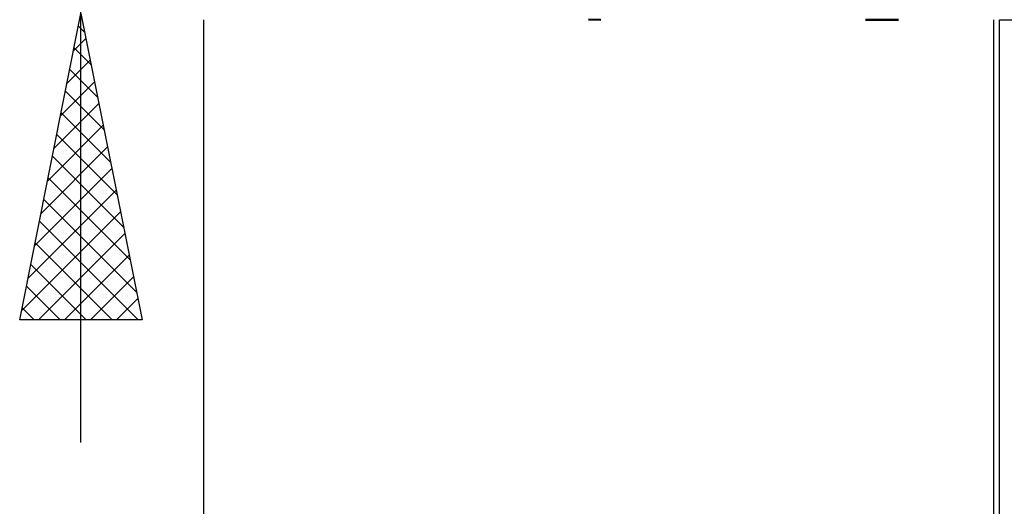
# Model space of a CAD drawing. Units: millimetres. Extents: x -76 to 68, y -61 to 61.
# Drawn here: x 4 to 20, y -11 to -3 of the extents above; entities that cross this region are included whole.
import ezdxf

# ---------------------------------------------------------------- set-up
doc = ezdxf.new("R2010")
doc.units = ezdxf.units.MM
doc.header["$LTSCALE"] = 7.15
doc.layers.add('1', color=4, linetype='CONTINUOUS')
doc.layers.add('2', color=7, linetype='CONTINUOUS')

msp = doc.modelspace()

# ---------------------------------------------------------------- linework, layer by layer
at = {"layer": '1', "color": 4, "linetype": 'CONTINUOUS', "lineweight": 50}
for p, q in [((13.489, -3), (13.29, -2.994)), ((18.348, -3), (17.811, -3))]:
    msp.add_line(p, q, dxfattribs=at)
at = {"layer": '2', "color": 7, "linetype": 'CONTINUOUS', "lineweight": 25}
for p, q in [((5, -9.9), (5, 22.325)), ((4, -7.9), (5, -2.9)), ((5, -2.9), (6, -7.9)), ((7, -3), (7, -36)), ((19.9, -3), (19.9, -26)), ((20, -3), (33, -3)), ((20, -36), (20, -3)), ((20, -26), (20, -3)), ((4.959, -3.105), (5.062, -3.208)), ((4.878, -3.51), (5.081, -3.307)), ((4.888, -3.459), (5.168, -3.738)), ((4.772, -4.041), (5.152, -3.66)), ((4.818, -3.812), (5.274, -4.269)), ((4.666, -4.571), (5.223, -4.014)), ((4.747, -4.166), (5.38, -4.799)), ((4.56, -5.101), (5.294, -4.368)), ((4.676, -4.52), (5.486, -5.329)), ((4.454, -5.632), (5.364, -4.721)), ((4.605, -4.873), (5.592, -5.86)), ((4.348, -6.162), (5.435, -5.075)), ((4.535, -5.227), (5.698, -6.39)), ((4.242, -6.692), (5.506, -5.428)), ((4.464, -5.58), (5.804, -6.92)), ((4.135, -7.223), (5.576, -5.782)), ((4.393, -5.934), (5.91, -7.451)), ((4.029, -7.753), (5.647, -6.135)), ((4.323, -6.287), (5.935, -7.9)), ((4.307, -7.9), (5.718, -6.489)), ((4.252, -6.641), (5.511, -7.9)), ((4.731, -7.9), (5.789, -6.842)), ((4.181, -6.994), (5.087, -7.9)), ((5.155, -7.9), (5.859, -7.196)), ((4.11, -7.348), (4.662, -7.9)), ((5.58, -7.9), (5.93, -7.55)), ((4.04, -7.702), (4.238, -7.9)), ((6, -7.9), (4, -7.9))]:
    msp.add_line(p, q, dxfattribs=at)

doc.saveas('drawing.dxf')
